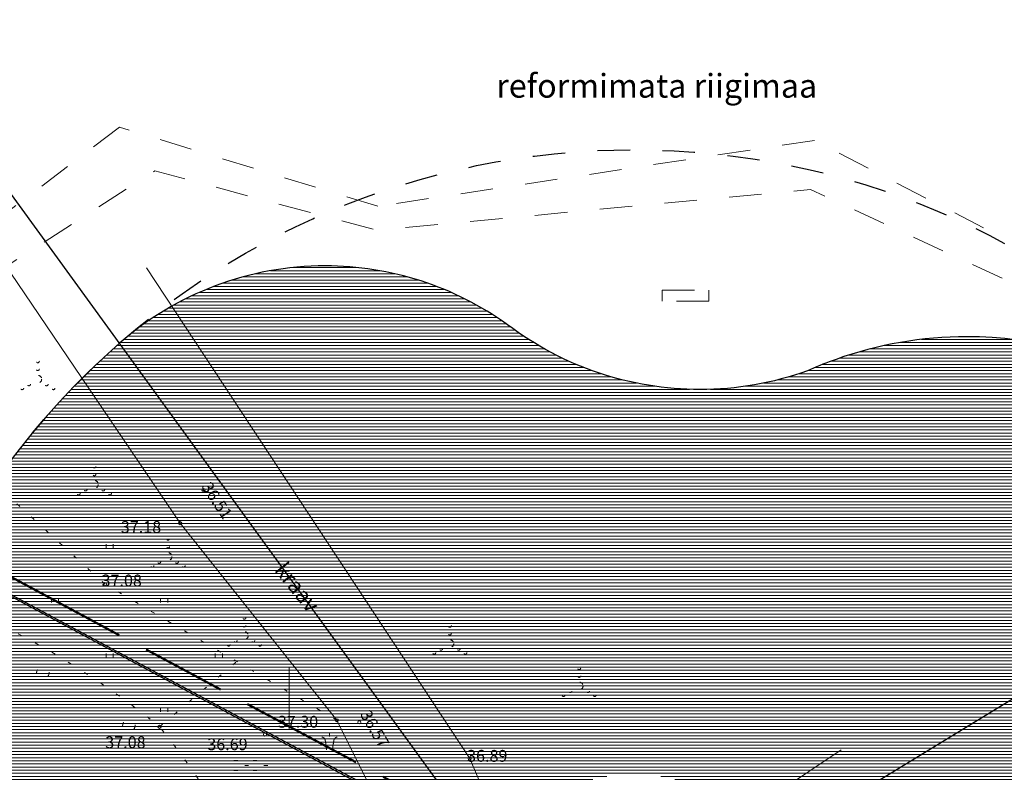
# Model space of a CAD drawing. Units: metres. Extents: x 544721 to 545543, y 6584686 to 6585307.
# Drawn here: x 545333 to 545396, y 6584945 to 6584993 of the extents above; entities that cross this region are included whole.
import ezdxf

# ---------------------------------------------------------------- set-up
doc = ezdxf.new("R2010")
doc.units = ezdxf.units.M
doc.header["$LTSCALE"] = 5
for name, pattern in [('STYLE_05', [0.246063, 0.049213, -0.19685]), ('STYLE_19', [3.444882, 1.574803, -0.393701, 1.082677, -0.393701]), ('STYLE_23', [0.83328, 0.41656, -0.41672])]:
    doc.linetypes.add(name, pattern=pattern)
doc.layers.get('0').update_dxf_attribs({"lineweight": 5})
for name, color, linetype, lineweight in [('00 jalgtee', 53, 'Continuous', 5), ('00 vesi', 140, 'Continuous', 30), ('HALJASTUS', 3, 'STYLE_05', 15), ('KORGUS', 7, 'Continuous', 5), ('None', 7, 'Continuous', 5), ('PIIR', 36, 'Continuous', 30), ('PIIRID', 43, 'Continuous', 30), ('plan ala piir', 7, 'STYLE_19', 50), ('VEEKOGU', 140, 'Continuous', 15), ('vork', 7, 'Continuous', 5)]:
    doc.layers.add(name, color=color, linetype=linetype, lineweight=lineweight)
doc.styles.add('Arial', font='ARIAL.TTF')
doc.styles.add('Arial Baltic', font='ARIAL.TTF')

# ---------------------------------------------------------------- blocks, each defined once
blk = doc.blocks.new('*U106')
for centre, radius in [((218.585, -24.315), 0.1), ((218.585, -25.465), 0.25), ((218.585, -24.815), 0.1), ((218.02, -25.79), 0.1), ((219.15, -25.79), 0.1), ((217.585, -26.04), 0.1), ((219.585, -26.04), 0.1)]:
    blk.add_circle(centre, radius)
blk = doc.blocks.new('*U159')
for p, q in [((200, -24.26), (200, -28.261)), ((198, -26.261), (202, -26.261))]:
    blk.add_line(p, q)
blk = doc.blocks.new('*U2103')
blk.add_circle((189.737, -27.998), 0.4)
blk = doc.blocks.new('*U2288')
blk.add_circle((184.222, -24.633), 0.4)
blk = doc.blocks.new('*U2295')
for p, q in [((196.463, -30.234), (198.468, -30.234)), ((196.463, -30.884), (198.468, -30.884)), ((197.158, -30.559), (199.158, -30.559))]:
    blk.add_line(p, q)
blk = doc.blocks.new('*U2302')
blk.add_line((202.594, -28.452), (202.594, -29.553))
for points in [[(202.406, -29.553), (202.38, -29.36), (202.359, -29.208), (202.341, -29.092), (202.326, -29.005), (202.314, -28.942), (202.302, -28.899), (202.291, -28.868), (202.279, -28.845), (202.265, -28.825), (202.249, -28.808), (202.231, -28.792), (202.211, -28.778), (202.189, -28.765), (202.164, -28.755), (202.137, -28.745), (202.107, -28.736)], [(202.781, -29.553), (202.807, -29.36), (202.829, -29.208), (202.846, -29.092), (202.861, -29.005), (202.874, -28.942), (202.885, -28.899), (202.897, -28.868), (202.909, -28.845), (202.923, -28.825), (202.938, -28.808), (202.956, -28.792), (202.976, -28.778), (202.998, -28.765), (203.023, -28.755), (203.051, -28.745), (203.081, -28.736)]]:
    blk.add_open_spline(points, degree=2)
blk = doc.blocks.new('*U2372')
for centre, radius in [((197.131, -21.085), 0.1), ((197.131, -22.235), 0.25), ((197.131, -21.585), 0.1), ((196.131, -22.81), 0.1), ((196.566, -22.56), 0.1), ((197.696, -22.56), 0.1), ((198.131, -22.81), 0.1)]:
    blk.add_circle(centre, radius)
blk = doc.blocks.new('*U2373')
for centre, radius in [((192.243, -16.03), 0.1), ((192.243, -17.18), 0.25), ((192.243, -16.53), 0.1), ((191.243, -17.755), 0.1), ((191.678, -17.505), 0.1), ((192.808, -17.505), 0.1), ((193.243, -17.755), 0.1)]:
    blk.add_circle(centre, radius)
blk = doc.blocks.new('*U2374')
for centre, radius in [((187.523, -11.397), 0.1), ((187.523, -11.897), 0.1), ((187.523, -12.547), 0.25), ((186.523, -13.122), 0.1), ((186.958, -12.872), 0.1), ((188.088, -12.872), 0.1), ((188.523, -13.122), 0.1)]:
    blk.add_circle(centre, radius)
blk = doc.blocks.new('*U2375')
for centre, radius in [((183.899, -4.657), 0.1), ((183.899, -5.807), 0.25), ((183.899, -5.157), 0.1), ((182.899, -6.382), 0.1), ((183.334, -6.132), 0.1), ((184.464, -6.132), 0.1), ((184.899, -6.382), 0.1)]:
    blk.add_circle(centre, radius)
blk = doc.blocks.new('*U2716')
for p, q in [((184.772, -19.88), (184.772, -20.641)), ((185.228, -19.88), (185.228, -20.641))]:
    blk.add_line(p, q)
blk = doc.blocks.new('*U2717')
for p, q in [((188.272, -16.38), (188.272, -17.141)), ((188.728, -16.38), (188.728, -17.141))]:
    blk.add_line(p, q)
blk = doc.blocks.new('*U2718')
for p, q in [((188.272, -23.38), (188.272, -24.141)), ((188.728, -23.38), (188.728, -24.141))]:
    blk.add_line(p, q)
blk = doc.blocks.new('*U2719')
for p, q in [((191.772, -19.88), (191.772, -20.641)), ((192.228, -19.88), (192.228, -20.641))]:
    blk.add_line(p, q)
blk = doc.blocks.new('*U2720')
for p, q in [((191.772, -26.88), (191.772, -27.641)), ((192.228, -26.88), (192.228, -27.641))]:
    blk.add_line(p, q)
blk = doc.blocks.new('*U2721')
for p, q in [((195.272, -23.38), (195.272, -24.141)), ((195.728, -23.38), (195.728, -24.141))]:
    blk.add_line(p, q)
blk = doc.blocks.new('*U2857')
for centre, radius in [((210.298, -21.602), 0.1), ((210.298, -22.102), 0.1), ((210.298, -22.752), 0.25), ((209.298, -23.327), 0.1), ((209.733, -23.077), 0.1), ((210.863, -23.077), 0.1), ((211.298, -23.327), 0.1)]:
    blk.add_circle(centre, radius)
blk = doc.blocks.new('*U2858')
for centre, radius in [((218.585, -24.315), 0.1), ((218.585, -25.465), 0.25), ((218.585, -24.815), 0.1), ((218.02, -25.79), 0.1), ((219.15, -25.79), 0.1), ((217.585, -26.04), 0.1), ((219.585, -26.04), 0.1)]:
    blk.add_circle(centre, radius)

msp = doc.modelspace()

# ---------------------------------------------------------------- hatches: boundary and pattern name
at = {"layer": '00 vesi', "linetype": 'Continuous', "lineweight": 5}
h = msp.add_hatch(dxfattribs=at)
h.set_pattern_fill('VES', color=140, style=0, pattern_type=2)
h.set_pattern_definition([(7e-09, (0.0008, -7e-05), (-2.4e-11, 0.2), [])])
edge = h.paths.add_edge_path()
edge.add_arc((545356.806, 6584848.972), 46.262, 45.9557, 89.99999, ccw=False)
edge.add_arc((545356.858, 6584849.026), 46.187, 45.43116, 45.9557, ccw=False)
edge.add_arc((545401.342, 6584894.6), 17.5, 226.38435, 270)
edge.add_arc((545401.342, 6584894.6), 17.5, 270, 360)
edge.add_arc((545401.342, 6584894.6), 17.5, 0, 35.94729)
edge.add_line((545415.51, 6584904.873), (545415.51, 6584904.873))
edge.add_arc((545429.444, 6584920.129), 20.662, 180, 227.59214, ccw=False)
edge.add_arc((545429.444, 6584920.129), 20.662, 140.39985, 180, ccw=False)
edge.add_arc((545393.43, 6584948.172), 24.999, 323.49508, 360)
edge.add_arc((545393.43, 6584948.172), 24.999, 0, 31.39185)
edge.add_line((545414.769, 6584961.193), (545414.771, 6584961.195))
edge.add_line((545414.771, 6584961.195), (545414.769, 6584961.194))
edge.add_arc((545393.43, 6584948.172), 24.999, 31.39329, 90)
edge.add_arc((545393.43, 6584948.194), 24.977, 90, 109.61222)
edge.add_line((545385.046, 6584971.721), (545384.8, 6584971.634))
edge.add_arc((545393.43, 6584948.172), 24.999, 110.19403, 114.13059)
edge.add_arc((545376.329, 6584990.155), 20.366, 270, 289.7461, ccw=False)
edge.add_arc((545376.329, 6584990.155), 20.366, 232.74604, 270, ccw=False)
edge.add_arc((545352.317, 6584957.711), 20, 54.25549, 90)
edge.add_arc((545352.317, 6584957.712), 20, 90, 131.23297)
edge.add_line((545339.134, 6584972.752), (545339.134, 6584972.752))
edge.add_arc((545372.09, 6584935.15), 50, 131.23238, 180)
edge.add_arc((545372.09, 6584935.15), 50, 180, 222.51283)
edge.add_arc((545349.976, 6584914.877), 20, 222.5128, 270)
edge.add_arc((545349.976, 6584914.874), 19.996, 270, 274.94498)
edge.add_arc((545356.813, 6584848.893), 46.341, 95.4967, 96.33524, ccw=False)
edge.add_line((545352.374, 6584895.022), (545352.376, 6584895.022))
edge.add_line((545352.376, 6584895.022), (545352.376, 6584895.022))
edge.add_arc((545356.806, 6584848.975), 46.259, 90, 95.49548, ccw=False)
edge = h.paths.add_edge_path(flags=16)
edge.add_arc((545372.09, 6584935.15), 10, -90, 0, ccw=False)
edge.add_arc((545372.09, 6584935.15), 10, 180, 270, ccw=False)
edge.add_arc((545372.09, 6584935.15), 10, 136.99851, 180, ccw=False)
edge.add_arc((545372.09, 6584935.15), 10, 92.50435, 136.99851, ccw=False)
edge.add_arc((545371.649, 6584945.23), 0.0894, 272.50983, 272.76361)
edge.add_arc((545372.063, 6584935.787), 9.362, 92.14964, 92.50732, ccw=False)
edge.add_arc((545371.668, 6584946.296), 1.154, 272.17517, 272.39514)
edge.add_arc((545372.048, 6584936.302), 8.847, 91.7937, 92.1468, ccw=False)
edge.add_arc((545371.69, 6584947.66), 2.516, 271.84053, 272.02666)
edge.add_arc((545372.039, 6584936.82), 8.33, 91.43676, 91.78728, ccw=False)
edge.add_arc((545371.715, 6584949.498), 4.352, 271.50588, 271.65818)
edge.add_arc((545372.037, 6584937.304), 7.845, 91.07887, 91.42872, ccw=False)
edge.add_arc((545371.746, 6584952.144), 6.998, 271.17124, 271.2897)
edge.add_arc((545372.043, 6584937.682), 7.468, 90.72008, 91.07106, ccw=False)
edge.add_arc((545371.787, 6584956.303), 11.155, 270.8366, 270.92121)
edge.add_arc((545372.059, 6584937.705), 7.445, 90.36044, 90.71424, ccw=False)
edge.add_arc((545371.853, 6584963.328), 18.179, 270.50196, 270.55273)
edge.add_arc((545372.09, 6584935.242), 9.908, 90, 90.35823, ccw=False)
edge.add_arc((545372.09, 6584935.15), 10, 0, 90, ccw=False)

# ---------------------------------------------------------------- linework, layer by layer
at = {"layer": '00 jalgtee', "linetype": 'STYLE_23'}
msp.add_lwpolyline([(545414.005, 6584922.963), (545424.2, 6584933.6), (545425.769, 6584950.3), (545413.001, 6584970.571), (545383.657, 6584985.756), (545355.685, 6584981.53), (545339.136, 6584986.6), (545327.934, 6584978.125), (545327.273, 6584967.881)], dxfattribs=at)
at = {"layer": '00 jalgtee', "linetype": 'STYLE_23', "flags": 128}
msp.add_lwpolyline([(545412.647, 6584923.6), (545423.1, 6584935.5), (545423.674, 6584949), (545412, 6584969.4), (545383.4, 6584982.6), (545355.6, 6584980), (545341.4, 6584983.8), (545330.2, 6584976.6), (545328.578, 6584967.127)], dxfattribs=at)
at = {"layer": '00 vesi', "flags": 128}
msp.add_lwpolyline([(545414.769, 6584961.194, 0.261444), (545393.43, 6584973.17, 0.085784), (545385.046, 6584971.721), (545384.8, 6584971.634, 0.017178), (545383.21, 6584970.986, -0.086372), (545376.329, 6584969.788, -0.163998), (545364, 6584973.944, 0.157242), (545352.317, 6584977.711, 0.181879), (545339.134, 6584972.752), (545339.134, 6584972.752, 0.21606), (545322.09, 6584935.15, 0.187655), (545335.234, 6584901.362, 0.210219), (545349.976, 6584894.877, 0.02158), (545351.7, 6584894.952, -0.003659), (545352.374, 6584895.022), (545352.376, 6584895.022), (545352.376, 6584895.022, -0.023983), (545356.806, 6584895.234, -0.194581), (545388.968, 6584882.226, -0.002289)], format="xyb", dxfattribs=at)
at = {"layer": 'HALJASTUS'}
msp.add_line((545341.7, 6584948.179), (545346.644, 6584952.364), dxfattribs=at)
msp.add_lwpolyline([(545353.057, 6584948.6), (545338.204, 6584957.317), (545327.742, 6584966.852), (545315.25, 6584979.926), (545310.498, 6584990.008)], dxfattribs=at)
at = {"layer": 'HALJASTUS', "flags": 128}
msp.add_lwpolyline([(545210.31, 6584957.445), (545217.922, 6584951.884), (545217.922, 6584951.884, 0.171903), (545231.482, 6584947.832), (545231.482, 6584947.832, 0.253168), (545245.444, 6584960.812), (545245.444, 6584960.812, -0.165893), (545258.448, 6584977.181), (545258.448, 6584977.181), (545258.448, 6584977.181, -0.144783), (545272.963, 6584970.324), (545272.963, 6584970.324, 0.123658), (545297.586, 6584970.383, -0.155465), (545312.231, 6584964.369), (545312.231, 6584964.369, 0.078826), (545323.592, 6584957.89), (545323.592, 6584957.89), (545323.592, 6584957.89, -0.09541), (545341.7, 6584948.179), (545341.7, 6584948.179, -0.05921), (545347.031, 6584939.85, -0.161085), (545351.402, 6584924.183, -0.161085)], format="xyb", dxfattribs=at)
at = {"layer": 'KORGUS'}
for centre in [(545344.517, 6584963.348), (545343.024, 6584961.23), (545338.204, 6584957.317), (545341.7, 6584948.179), (545353.057, 6584948.6), (545354.506, 6584948.471), (545348.455, 6584947.688), (545361.574, 6584946.15)]:
    msp.add_circle(centre, 0.1, dxfattribs=at)
at = {"layer": 'None', "linetype": 'STYLE_23'}
msp.add_lwpolyline([(545373.9, 6584976.15), (545376.9, 6584976.15), (545376.9, 6584975.45), (545373.9, 6584975.45)], close=True, dxfattribs=at)
at = {"layer": 'None', "color": 140, "linetype": 'STYLE_23', "lineweight": 30}
msp.add_circle((545372.09, 6584935.15), 50, dxfattribs=at)
at = {"layer": 'PIIR'}
msp.add_lwpolyline([(544874.82, 6585202.39), (544869.39, 6585187.16), (544866.43, 6585173.17), (544866.21, 6585144.45), (544882.79, 6585059.11), (545028.44, 6584977.77), (545076.45, 6584950.96), (545100.46, 6584937.55), (545124.48, 6584924.15), (545148.49, 6584910.74), (545172.5, 6584897.33), (545196.51, 6584883.92), (545240.89, 6584859.14), (545244, 6584857.4), (545372.09, 6584935.15), (545368.98, 6584936.89), (545204.55, 6585025.15), (545046.53, 6585110.09)], close=True, dxfattribs=at)
for points in [[(545203.379, 6585053.8), (545204.55, 6585025.15), (545358.12, 6584942.6), (545361.64, 6584940.71), (545361.53, 6584941.9), (545308.43, 6585015.05), (545301.296, 6585032.376)], [(545203.379, 6585053.8), (545204.55, 6585025.15), (545358.12, 6584942.6), (545361.64, 6584940.71), (545361.53, 6584941.9), (545308.43, 6585015.05), (545301.296, 6585032.376)], [(545414.769, 6584961.193), (545372.09, 6584935.15), (545374.31, 6584934.05), (545403.48, 6584919.59), (545417.57, 6584912.29), (545428.75, 6584933.81)], [(545414.769, 6584961.193), (545372.09, 6584935.15), (545374.31, 6584934.05), (545403.48, 6584919.59), (545417.57, 6584912.29), (545428.75, 6584933.81)]]:
    msp.add_lwpolyline(points, dxfattribs=at)
at = {"layer": 'PIIRID'}
msp.add_lwpolyline([(545372.09, 6584935.15), (545374.31, 6584934.05), (545403.48, 6584919.59), (545417.57, 6584912.29), (545431.4, 6584938.91), (545427.3, 6584956.26), (545423.21, 6584962.28), (545421.27, 6584965.16)], close=True, dxfattribs=at)
at = {"layer": 'plan ala piir'}
msp.add_lwpolyline([(544874.269, 6585203.822), (544868.426, 6585187.433), (544865.431, 6585173.278), (544865.209, 6585144.358), (544881.897, 6585058.463), (545027.952, 6584976.897), (545075.962, 6584950.087), (545099.973, 6584936.677), (545123.992, 6584923.277), (545148.002, 6584909.867), (545172.012, 6584896.457), (545196.022, 6584883.047), (545240.402, 6584858.267), (545244.021, 6584856.243), (545374.075, 6584935.185), (545369.461, 6584937.767), (545205.023, 6585026.031), (545047.003, 6585110.971)], close=True, dxfattribs=at)
at = {"layer": 'VEEKOGU'}
for points in [[(545248.523, 6584863.183), (545261.903, 6584870.89), (545280.901, 6584881.809), (545298.857, 6584892.832), (545315.33, 6584902.573), (545323.629, 6584907.638), (545340.127, 6584917.618), (545351.402, 6584924.183), (545362.11, 6584930.481), (545353.057, 6584948.6), (545343.024, 6584961.23), (545330.812, 6584979.238)], [(545385.376, 6584946.711), (545366.656, 6584934.165), (545361.574, 6584946.15), (545340.872, 6584977.582)]]:
    msp.add_lwpolyline(points, dxfattribs=at)

# ---------------------------------------------------------------- block references
at = {"layer": 'HALJASTUS', "rotation": 6.881193664439947e-09}
for name in ['*U2375', '*U2374', '*U2373', '*U2717', '*U2716', '*U2719', '*U2372', '*U2857', '*U2718', '*U2721', '*U2288', '*U106', '*U2858', '*U2720', '*U2103', '*U2302', '*U2295']:
    msp.add_blockref(name, (545150, 6584976.261), dxfattribs=at)
at = {"layer": 'vork', "rotation": 6.881193664439947e-09}
msp.add_blockref('*U159', (545150, 6584976.261), dxfattribs=at)

# ---------------------------------------------------------------- texts
at = {"layer": 'KORGUS', "char_height": 0.75792, "attachment_point": 1, "line_spacing_factor": 0.96736, "style": 'Arial'}
for s, insert, rotation in [('{\\C7;\\l 36.51}', (545344.847, 6584964.152), 304.08912), ('{\\C7;\\l 37.18}', (545338.991, 6584961.36), 0), ('{\\C7;\\l 37.08}', (545337.754, 6584957.931), 0), ('{\\C7;\\l 37.30}', (545349.05, 6584948.881), 0), ('{\\C7;\\l 36.57}', (545355.064, 6584949.552), 300.0233), ('{\\C7;\\l 37.08}', (545337.995, 6584947.563), 0), ('{\\C7;\\l 36.69}', (545344.53, 6584947.438), 0), ('{\\C7;\\l 36.89}', (545361.175, 6584946.697), 0), ('{\\C7;\\l 36.89}', (545361.175, 6584946.697), 0)]:
    msp.add_mtext(s, dxfattribs=dict(at, insert=insert, rotation=rotation))
at = {"layer": 'PIIR', "insert": (545363.274, 6584990.007), "char_height": 1.51584, "attachment_point": 1, "rotation": 0, "line_spacing_factor": 0.96736, "style": 'Arial Baltic'}
msp.add_mtext('{\\C43;\\lreformimata riigimaa}', dxfattribs=at)
at = {"layer": 'VEEKOGU', "insert": (545350.526, 6584957.124), "char_height": 1.01056, "attachment_point": 5, "rotation": 308.61327, "line_spacing_factor": 0.96736, "style": 'Arial'}
msp.add_mtext('{\\C140;\\lkraav}', dxfattribs=at)

doc.saveas('drawing.dxf')
